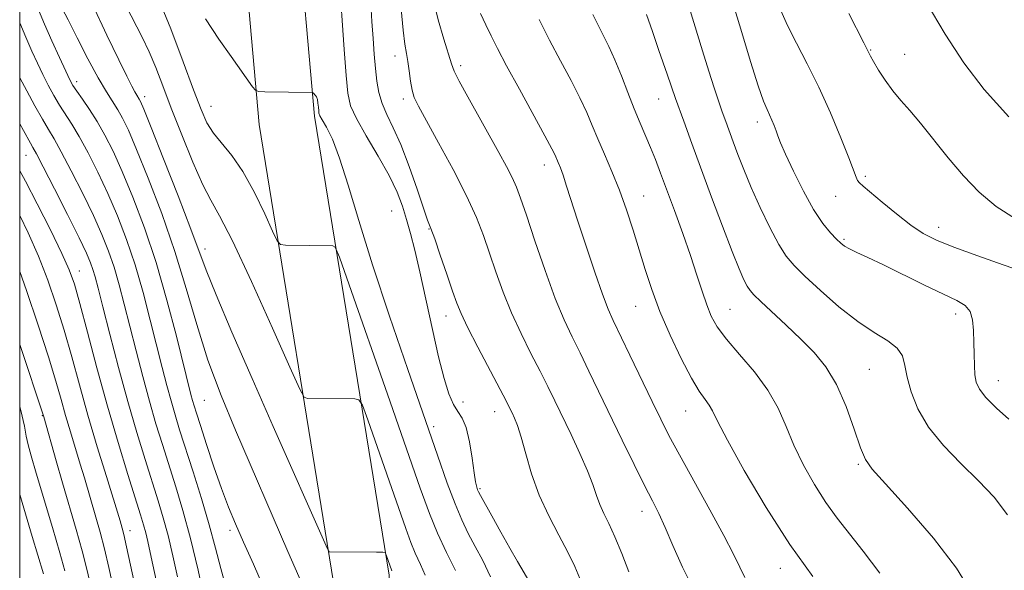
# Model space of a CAD drawing. Extents: x 2137300 to 2140200, y 357300 to 360200.
# Drawn here: x 2137500 to 2137688, y 359833 to 359937 of the extents above; entities that cross this region are included whole.
import ezdxf

# ---------------------------------------------------------------- set-up
doc = ezdxf.new("R2010")
doc.units = 0
doc.header["$MEASUREMENT"] = 0
for name, color, linetype, lineweight in [('32000', 7, 'Continuous', 0), ('DTM HARD BREAKLINE', 7, 'Continuous', 0), ('DTM SPOT ELEVATION', 2, 'Continuous', 13), ('INDEX CONTOUR', 41, 'Continuous', 13), ('INTERMEDIATE CONTOUR', 44, 'Continuous', 0)]:
    doc.layers.add(name, color=color, linetype=linetype, lineweight=lineweight)

msp = doc.modelspace()

# ---------------------------------------------------------------- linework, layer by layer
at = {"layer": '32000', "flags": 128}
msp.add_lwpolyline([(2137500, 357500), (2140000, 357500), (2140000, 360000), (2137500, 360000), (2137500, 357500)], dxfattribs=at)
at = {"layer": 'DTM HARD BREAKLINE'}
for points in [[(2137538.026, 360000, 1046.902), (2137538.88, 359993.43, 1046.77), (2137545.6, 359917.49, 1041.57), (2137559.79, 359830.23, 1035.6), (2137562.98, 359774.46, 1030.09), (2137562.54, 359703.11, 1021.96), (2137560.35, 359607.86, 1008.21), (2137558.54, 359508.44, 995.63), (2137557.88, 359402.46, 982.88), (2137553.95, 359322.74, 975.82)], [(2137548.774, 360000, 1046.974), (2137549.44, 359994.88, 1046.87), (2137556.15, 359919.05, 1041.69), (2137570.36, 359831.6, 1035.7), (2137573.6, 359774.94, 1030.12), (2137573.16, 359703.14, 1021.94), (2137570.97, 359607.81, 1008.18), (2137569.16, 359508.5, 995.62), (2137568.5, 359402.4, 982.85), (2137564.39, 359319.05, 975.47), (2137561.78, 359220.14, 969.49), (2137561.1, 359173.48, 965.5), (2137567.61, 359129.96, 962.11), (2137581.55, 359062.06, 957.32), (2137596, 359012.11, 952.54), (2137610.17, 358962.64, 950.03)]]:
    msp.add_polyline3d(points, dxfattribs=at)
at = {"layer": 'DTM SPOT ELEVATION'}
for p in [(2137571.5, 359930.54, 1047.4), (2137662.08, 359931.67, 1066.09), (2137668.59, 359930.86, 1066.79), (2137584.03, 359928.67, 1050.4), (2137510.84, 359925.66, 1032.5), (2137523.78, 359922.82, 1036.5), (2137573.1, 359922.33, 1047.6), (2137621.71, 359922.36, 1057.2), (2137536.44, 359920.95, 1040.8), (2137640.52, 359917.98, 1061.5), (2137501.17, 359911.59, 1025.1), (2137599.94, 359909.79, 1051.4), (2137661.09, 359907.58, 1064.29), (2137618.89, 359903.88, 1054.8), (2137655.41, 359903.77, 1063.2), (2137570.83, 359900.99, 1042.7), (2137577.98, 359897.55, 1045.9), (2137675.06, 359897.89, 1064.59), (2137657.01, 359895.57, 1062.2), (2137535.32, 359893.78, 1036.5), (2137511.36, 359889.57, 1024.7), (2137617.35, 359882.83, 1053.2), (2137635.29, 359882.27, 1056.9), (2137678.32, 359881.39, 1061.49), (2137581.23, 359881.02, 1045.4), (2137661.85, 359870.84, 1058.99), (2137686.44, 359868.66, 1062.69), (2137535.19, 359864.91, 1033.1), (2137584.45, 359864.57, 1044.8), (2137590.46, 359862.75, 1045.3), (2137626.88, 359862.89, 1053.2), (2137504.3, 359862, 1017.9), (2137578.84, 359859.91, 1042.4), (2137659.74, 359852.69, 1057.8), (2137587.68, 359848.09, 1044.2), (2137618.56, 359843.79, 1049.4), (2137521.02, 359840.06, 1022.6), (2137540.06, 359840.16, 1031.6), (2137644.93, 359832.93, 1053.4)]:
    msp.add_point(p, dxfattribs=at)
at = {"layer": 'INDEX CONTOUR'}
for points in [[(2137625.847, 359945.497, 1060), (2137630.069, 359931.532, 1060), (2137631.27, 359927.644, 1060), (2137632.279, 359924.494, 1060), (2137633.123, 359921.969, 1060), (2137633.849, 359919.88, 1060), (2137634.508, 359918.033, 1060), (2137635.914, 359914.189, 1060), (2137636.813, 359911.775, 1060), (2137637.938, 359908.894, 1060), (2137639.354, 359905.502, 1060), (2137641.078, 359901.659, 1060), (2137642.909, 359897.842, 1060), (2137644.595, 359894.63, 1060), (2137646.007, 359892.39, 1060), (2137647.508, 359890.623, 1060), (2137649.582, 359888.611, 1060), (2137652.55, 359885.863, 1060), (2137656.07, 359882.768, 1060), (2137659.634, 359879.939, 1060), (2137662.797, 359877.83, 1060), (2137665.352, 359876.258, 1060), (2137667.151, 359874.879, 1060), (2137668.142, 359873.383, 1060), (2137668.647, 359871.584, 1060), (2137669.084, 359869.326, 1060), (2137669.832, 359866.514, 1060), (2137671.121, 359863.281, 1060), (2137673.145, 359859.818, 1060), (2137675.989, 359856.304, 1060), (2137679.304, 359852.853, 1060), (2137682.635, 359849.569, 1060), (2137685.61, 359846.454, 1060), (2137688.204, 359843.109, 1060)], [(2137526.239, 359941.952, 1040), (2137528.784, 359935.715, 1040), (2137531.156, 359929.444, 1040), (2137533.119, 359924.085, 1040), (2137534.539, 359920.321, 1040), (2137535.68, 359917.782, 1040), (2137536.905, 359915.838, 1040), (2137540.416, 359911.575, 1040), (2137542.538, 359908.505, 1040), (2137544.715, 359904.555, 1040), (2137546.69, 359900.454, 1040), (2137548.179, 359897.143, 1040), (2137549.039, 359895.312, 1040), (2137549.676, 359894.632, 1040), (2137550.636, 359894.519, 1040), (2137559.659, 359894.381, 1040), (2137560.108, 359894.103, 1040), (2137560.913, 359892.174, 1040), (2137562.766, 359886.942, 1040), (2137570.076, 359866.081, 1040), (2137576.318, 359848.198, 1040), (2137578.084, 359843.326, 1040), (2137579.61, 359839.584, 1040), (2137581.313, 359835.914, 1040), (2137583.019, 359832.497, 1040)], [(2137578.795, 359941.384, 1050), (2137579.744, 359937.43, 1050), (2137580.801, 359933.753, 1050), (2137582.243, 359929.035, 1050), (2137582.776, 359927.619, 1050), (2137583.714, 359925.731, 1050), (2137585.345, 359922.745, 1050), (2137591.303, 359912.134, 1050), (2137592.745, 359909.492, 1050), (2137593.838, 359907.364, 1050), (2137594.642, 359905.572, 1050), (2137595.43, 359903.443, 1050), (2137596.53, 359900.178, 1050), (2137598.158, 359895.306, 1050), (2137600.098, 359889.648, 1050), (2137602.026, 359884.354, 1050), (2137603.701, 359880.268, 1050), (2137605.216, 359877.023, 1050), (2137606.748, 359873.951, 1050), (2137608.447, 359870.495, 1050), (2137614.781, 359857.355, 1050), (2137617.052, 359852.685, 1050), (2137619.023, 359848.703, 1050), (2137620.519, 359845.766, 1050), (2137621.735, 359843.348, 1050), (2137622.959, 359840.706, 1050), (2137624.439, 359837.266, 1050), (2137626.259, 359833.153, 1050), (2137628.463, 359828.663, 1050)], [(2137500, 359936.889, 1030), (2137501.163, 359934.155, 1030), (2137502.333, 359931.477, 1030), (2137503.39, 359929.147, 1030), (2137504.409, 359927.016, 1030), (2137505.446, 359924.963, 1030), (2137506.509, 359922.999, 1030), (2137507.59, 359921.165, 1030), (2137509.919, 359917.556, 1030), (2137511.344, 359915.18, 1030), (2137513.035, 359912.073, 1030), (2137514.896, 359908.374, 1030), (2137516.794, 359904.316, 1030), (2137518.618, 359900.073, 1030), (2137520.344, 359895.584, 1030), (2137521.97, 359890.726, 1030), (2137523.49, 359885.474, 1030), (2137524.877, 359880.183, 1030), (2137527.137, 359871.181, 1030), (2137528.029, 359867.742, 1030), (2137528.827, 359864.808, 1030), (2137529.599, 359862.149, 1030), (2137530.474, 359859.311, 1030), (2137533.051, 359851.274, 1030), (2137534.644, 359846.198, 1030), (2137536.122, 359841.192, 1030), (2137537.306, 359836.756, 1030), (2137538.304, 359832.874, 1030), (2137539.301, 359829.397, 1030)], [(2137500, 359889.475, 1020), (2137501.286, 359885.88, 1020), (2137503.526, 359879.249, 1020), (2137505.485, 359873.186, 1020), (2137506.888, 359868.589, 1020), (2137507.89, 359865.102, 1020), (2137508.754, 359862.053, 1020), (2137509.682, 359858.919, 1020), (2137511.548, 359852.779, 1020), (2137512.331, 359850.123, 1020), (2137514.496, 359842.663, 1020), (2137515.301, 359839.825, 1020), (2137516.138, 359836.631, 1020), (2137516.992, 359833.032, 1020), (2137518.726, 359825.263, 1020)]]:
    msp.add_polyline3d(points, dxfattribs=at)
at = {"layer": 'INTERMEDIATE CONTOUR'}
for points in [[(2137560.838, 359945.716, 1044), (2137561.807, 359931.81, 1044), (2137562.175, 359926.801, 1044), (2137562.495, 359923.432, 1044), (2137563.037, 359921.06, 1044), (2137564.149, 359918.613, 1044), (2137566.029, 359915.303, 1044), (2137568.284, 359911.475, 1044), (2137570.373, 359907.755, 1044), (2137571.885, 359904.618, 1044), (2137572.918, 359901.929, 1044), (2137573.701, 359899.399, 1044), (2137574.439, 359896.722, 1044), (2137575.243, 359893.515, 1044), (2137576.2, 359889.377, 1044), (2137578.613, 359878.425, 1044), (2137579.813, 359873.178, 1044), (2137580.848, 359869.087, 1044), (2137581.757, 359866.135, 1044), (2137582.614, 359864.119, 1044), (2137583.473, 359862.765, 1044), (2137584.302, 359861.511, 1044), (2137585.047, 359859.721, 1044), (2137585.667, 359856.996, 1044), (2137586.165, 359853.875, 1044), (2137586.552, 359851.132, 1044), (2137586.845, 359849.355, 1044), (2137587.062, 359848.389, 1044), (2137587.226, 359847.891, 1044), (2137587.395, 359847.502, 1044), (2137587.763, 359846.801, 1044), (2137589.933, 359842.883, 1044), (2137591.64, 359839.825, 1044), (2137593.362, 359836.771, 1044), (2137594.824, 359834.22, 1044), (2137597.166, 359830.188, 1044)], [(2137634.639, 359944.704, 1062), (2137637.547, 359935.028, 1062), (2137639.24, 359929.482, 1062), (2137640.707, 359924.846, 1062), (2137641.723, 359921.927, 1062), (2137642.383, 359920.316, 1062), (2137642.864, 359919.303, 1062), (2137643.309, 359918.31, 1062), (2137643.728, 359917.28, 1062), (2137644.099, 359916.289, 1062), (2137644.442, 359915.323, 1062), (2137644.96, 359913.996, 1062), (2137645.897, 359911.832, 1062), (2137647.408, 359908.568, 1062), (2137649.286, 359904.781, 1062), (2137651.233, 359901.261, 1062), (2137652.992, 359898.631, 1062), (2137654.468, 359896.839, 1062), (2137655.608, 359895.663, 1062), (2137656.42, 359894.889, 1062), (2137657.142, 359894.328, 1062), (2137658.075, 359893.793, 1062), (2137659.494, 359893.111, 1062), (2137661.589, 359892.137, 1062), (2137664.524, 359890.739, 1062), (2137672.379, 359886.867, 1062), (2137675.97, 359885.128, 1062), (2137678.52, 359883.932, 1062), (2137680.123, 359882.987, 1062), (2137681.042, 359881.866, 1062), (2137681.519, 359880.241, 1062), (2137681.714, 359878.206, 1062), (2137681.769, 359875.96, 1062), (2137681.803, 359873.696, 1062), (2137681.863, 359871.58, 1062), (2137681.977, 359869.775, 1062), (2137682.214, 359868.355, 1062), (2137682.81, 359867.037, 1062), (2137684.041, 359865.454, 1062), (2137686.051, 359863.403, 1062), (2137688.454, 359861.346, 1062)], [(2137503.565, 359939.325, 1032), (2137504.754, 359936.586, 1032), (2137506.149, 359933.45, 1032), (2137507.581, 359930.273, 1032), (2137508.775, 359927.654, 1032), (2137509.555, 359925.998, 1032), (2137510.143, 359924.924, 1032), (2137510.858, 359923.857, 1032), (2137511.939, 359922.337, 1032), (2137513.3, 359920.368, 1032), (2137514.775, 359918.066, 1032), (2137516.246, 359915.483, 1032), (2137517.79, 359912.397, 1032), (2137519.535, 359908.52, 1032), (2137521.561, 359903.634, 1032), (2137523.759, 359897.803, 1032), (2137525.974, 359891.163, 1032), (2137528.052, 359883.99, 1032), (2137529.852, 359877.131, 1032), (2137532.622, 359866.025, 1032), (2137532.932, 359864.874, 1032), (2137533.225, 359863.872, 1032), (2137533.667, 359862.461, 1032), (2137534.423, 359860.114, 1032), (2137535.592, 359856.524, 1032), (2137537.015, 359852.254, 1032), (2137538.464, 359848.086, 1032), (2137539.787, 359844.574, 1032), (2137541.114, 359841.362, 1032), (2137542.651, 359837.869, 1032), (2137544.525, 359833.669, 1032), (2137546.573, 359828.977, 1032)], [(2137508.113, 359939.613, 1034), (2137509.209, 359937.404, 1034), (2137510.934, 359933.99, 1034), (2137512.985, 359930.025, 1034), (2137514.95, 359926.379, 1034), (2137516.511, 359923.709, 1034), (2137518.688, 359920.3, 1034), (2137519.599, 359918.7, 1034), (2137520.702, 359916.397, 1034), (2137522.277, 359912.725, 1034), (2137524.489, 359907.258, 1034), (2137527.051, 359900.53, 1034), (2137529.558, 359893.313, 1034), (2137531.724, 359886.237, 1034), (2137533.728, 359879.357, 1034), (2137535.865, 359872.587, 1034), (2137538.349, 359865.865, 1034), (2137541.081, 359859.229, 1034), (2137551.106, 359836.1, 1034), (2137553.876, 359829.765, 1034)], [(2137513.872, 359940.363, 1036), (2137516.622, 359934.511, 1036), (2137518.879, 359929.819, 1036), (2137520.414, 359926.673, 1036), (2137521.357, 359924.788, 1036), (2137521.922, 359923.713, 1036), (2137522.299, 359923.051, 1036), (2137522.762, 359922.316, 1036), (2137523.001, 359921.853, 1036), (2137523.62, 359920.388, 1036), (2137525.018, 359916.929, 1036), (2137527.398, 359910.96, 1036), (2137530.19, 359903.878, 1036), (2137532.629, 359897.559, 1036), (2137535.53, 359889.704, 1036), (2137537.404, 359885.036, 1036), (2137540.439, 359877.902, 1036), (2137544.272, 359869.089, 1036), (2137548.3, 359859.918, 1036), (2137558.354, 359837.183, 1036), (2137558.813, 359836.214, 1036), (2137558.958, 359836.074, 1036), (2137567.965, 359835.994, 1036), (2137569.156, 359835.965, 1036), (2137569.64, 359835.827, 1036), (2137569.83, 359835.461, 1036), (2137570.901, 359832.414, 1036)], [(2137520.227, 359940.16, 1038), (2137523.317, 359934.155, 1038), (2137524.65, 359931.351, 1038), (2137525.911, 359928.342, 1038), (2137527.26, 359924.852, 1038), (2137528.882, 359920.596, 1038), (2137530.874, 359915.5, 1038), (2137532.991, 359910.315, 1038), (2137534.9, 359905.999, 1038), (2137536.435, 359903.045, 1038), (2137538.093, 359900.087, 1038), (2137540.54, 359895.291, 1038), (2137544.151, 359887.555, 1038), (2137548.148, 359878.686, 1038), (2137551.465, 359871.224, 1038), (2137553.335, 359867.061, 1038), (2137554.199, 359865.525, 1038), (2137554.797, 359865.297, 1038), (2137563.812, 359865.188, 1038), (2137564.632, 359865.034, 1038), (2137565.277, 359864.001, 1038), (2137566.298, 359861.202, 1038), (2137573.549, 359840.474, 1038), (2137574.508, 359837.841, 1038), (2137575.363, 359835.765, 1038), (2137576.333, 359833.659, 1038), (2137577.254, 359831.602, 1038)], [(2137566.877, 359940.571, 1046), (2137567.098, 359937.112, 1046), (2137567.317, 359933.866, 1046), (2137567.535, 359930.882, 1046), (2137567.761, 359928.181, 1046), (2137568.021, 359925.766, 1046), (2137568.406, 359923.562, 1046), (2137569.023, 359921.475, 1046), (2137569.955, 359919.362, 1046), (2137571.169, 359916.882, 1046), (2137572.607, 359913.65, 1046), (2137574.182, 359909.496, 1046), (2137575.695, 359905.142, 1046), (2137576.918, 359901.527, 1046), (2137577.717, 359899.265, 1046), (2137578.321, 359897.653, 1046), (2137579.052, 359895.666, 1046), (2137580.129, 359892.592, 1046), (2137581.364, 359888.994, 1046), (2137582.465, 359885.753, 1046), (2137583.264, 359883.449, 1046), (2137584.074, 359881.455, 1046), (2137585.33, 359878.844, 1046), (2137587.295, 359875.022, 1046), (2137592.734, 359864.665, 1046), (2137593.392, 359863.37, 1046), (2137593.808, 359862.515, 1046), (2137594.256, 359861.546, 1046), (2137594.815, 359860.11, 1046), (2137595.514, 359857.903, 1046), (2137596.394, 359854.741, 1046), (2137597.524, 359850.916, 1046), (2137598.984, 359846.839, 1046), (2137600.791, 359842.875, 1046), (2137602.708, 359839.205, 1046), (2137604.435, 359835.964, 1046), (2137605.747, 359833.24, 1046), (2137606.711, 359830.933, 1046)], [(2137572.692, 359939.452, 1048), (2137573.03, 359935.476, 1048), (2137573.361, 359932.81, 1048), (2137573.672, 359931.042, 1048), (2137573.956, 359929.504, 1048), (2137574.213, 359927.689, 1048), (2137574.471, 359925.754, 1048), (2137574.763, 359924.02, 1048), (2137575.169, 359922.624, 1048), (2137575.961, 359920.963, 1048), (2137579.812, 359913.992, 1048), (2137582.573, 359908.88, 1048), (2137585.12, 359903.898, 1048), (2137586.993, 359899.788, 1048), (2137588.348, 359896.307, 1048), (2137589.498, 359892.966, 1048), (2137590.711, 359889.377, 1048), (2137592.086, 359885.551, 1048), (2137593.678, 359881.599, 1048), (2137595.498, 359877.645, 1048), (2137597.384, 359873.872, 1048), (2137599.13, 359870.479, 1048), (2137600.599, 359867.562, 1048), (2137601.941, 359864.819, 1048), (2137605.035, 359858.382, 1048), (2137606.727, 359854.763, 1048), (2137608.169, 359851.467, 1048), (2137609.165, 359848.852, 1048), (2137609.865, 359846.793, 1048), (2137610.499, 359845.046, 1048), (2137611.266, 359843.352, 1048), (2137612.215, 359841.415, 1048), (2137613.358, 359838.923, 1048), (2137614.678, 359835.714, 1048), (2137616.028, 359832.204, 1048)], [(2137672.661, 359940.82, 1068), (2137676.274, 359934.722, 1068), (2137679.861, 359929.251, 1068), (2137683.747, 359924.166, 1068), (2137688.418, 359918.96, 1068)], [(2137535.421, 359937.609, 1042), (2137537.944, 359933.744, 1042), (2137540.262, 359930.429, 1042), (2137544.377, 359924.691, 1042), (2137544.909, 359924.042, 1042), (2137545.516, 359923.795, 1042), (2137546.72, 359923.74, 1042), (2137555.719, 359923.586, 1042), (2137555.763, 359923.574, 1042), (2137556.02, 359923.372, 1042), (2137556.176, 359923.233, 1042), (2137556.358, 359923.042, 1042), (2137556.543, 359922.74, 1042), (2137556.705, 359922.253, 1042), (2137556.824, 359921.551, 1042), (2137556.905, 359920.772, 1042), (2137556.958, 359920.093, 1042), (2137557.017, 359919.615, 1042), (2137557.195, 359919.128, 1042), (2137557.633, 359918.345, 1042), (2137558.432, 359916.967, 1042), (2137559.56, 359914.66, 1042), (2137560.953, 359911.08, 1042), (2137562.587, 359905.937, 1042), (2137564.607, 359899.171, 1042), (2137567.203, 359890.773, 1042), (2137570.443, 359880.959, 1042), (2137573.918, 359870.816, 1042), (2137579.579, 359854.489, 1042), (2137581.452, 359849.15, 1042), (2137582.932, 359845.176, 1042), (2137584.22, 359842.115, 1042), (2137585.456, 359839.553, 1042), (2137586.764, 359837.085, 1042), (2137588.219, 359834.366, 1042), (2137589.703, 359831.295, 1042)], [(2137587.798, 359938.671, 1052), (2137588.811, 359936.463, 1052), (2137589.798, 359934.383, 1052), (2137591.009, 359931.976, 1052), (2137592.757, 359928.678, 1052), (2137595.197, 359924.202, 1052), (2137600.064, 359915.333, 1052), (2137601.375, 359912.868, 1052), (2137601.99, 359911.623, 1052), (2137602.593, 359910.229, 1052), (2137602.991, 359909.246, 1052), (2137603.512, 359907.814, 1052), (2137604.194, 359905.759, 1052), (2137606.342, 359899.085, 1052), (2137607.909, 359894.306, 1052), (2137609.573, 359889.336, 1052), (2137611.03, 359885.132, 1052), (2137612.099, 359882.305, 1052), (2137613.073, 359880.101, 1052), (2137616.254, 359873.512, 1052), (2137620.485, 359864.686, 1052), (2137622.113, 359861.316, 1052), (2137623.674, 359858.232, 1052), (2137625.676, 359854.506, 1052), (2137631.48, 359844.075, 1052), (2137634.156, 359839.168, 1052), (2137635.981, 359835.615, 1052), (2137637.178, 359833.134, 1052), (2137638.15, 359831.173, 1052)], [(2137598.945, 359937.52, 1054), (2137600.954, 359933.565, 1054), (2137603.038, 359929.62, 1054), (2137605.03, 359925.876, 1054), (2137606.729, 359922.558, 1054), (2137608.01, 359919.793, 1054), (2137609.053, 359917.315, 1054), (2137610.116, 359914.758, 1054), (2137611.394, 359911.832, 1054), (2137612.818, 359908.544, 1054), (2137614.257, 359904.977, 1054), (2137615.606, 359901.22, 1054), (2137616.855, 359897.379, 1054), (2137619.155, 359889.838, 1054), (2137620.404, 359886.019, 1054), (2137621.956, 359881.878, 1054), (2137623.907, 359877.331, 1054), (2137626.015, 359872.878, 1054), (2137627.956, 359869.17, 1054), (2137629.47, 359866.67, 1054), (2137630.575, 359865.107, 1054), (2137631.357, 359864.025, 1054), (2137631.984, 359862.902, 1054), (2137632.953, 359860.958, 1054), (2137634.84, 359857.346, 1054), (2137638.036, 359851.569, 1054), (2137642.172, 359844.518, 1054), (2137646.695, 359837.432, 1054), (2137651.078, 359831.36, 1054)], [(2137609.152, 359938.453, 1056), (2137610.879, 359935.038, 1056), (2137612.214, 359932.368, 1056), (2137613.395, 359929.783, 1056), (2137614.612, 359926.788, 1056), (2137615.855, 359923.567, 1056), (2137617.065, 359920.468, 1056), (2137618.192, 359917.756, 1056), (2137620.195, 359913.107, 1056), (2137621.109, 359910.828, 1056), (2137622.089, 359908.24, 1056), (2137624.729, 359901.08, 1056), (2137626.308, 359896.723, 1056), (2137627.789, 359892.49, 1056), (2137629.008, 359888.8, 1056), (2137630.003, 359885.695, 1056), (2137630.868, 359883.119, 1056), (2137631.733, 359880.964, 1056), (2137632.876, 359878.904, 1056), (2137634.616, 359876.561, 1056), (2137637.12, 359873.659, 1056), (2137639.958, 359870.343, 1056), (2137642.548, 359866.863, 1056), (2137644.476, 359863.409, 1056), (2137645.989, 359859.937, 1056), (2137647.5, 359856.344, 1056), (2137649.327, 359852.588, 1056), (2137651.402, 359848.873, 1056), (2137653.561, 359845.463, 1056), (2137655.706, 359842.492, 1056), (2137660.685, 359836.164, 1056), (2137663.841, 359831.999, 1056)], [(2137619.437, 359938.478, 1058), (2137619.796, 359937.385, 1058), (2137620.53, 359935.21, 1058), (2137621.762, 359931.603, 1058), (2137623.32, 359927.09, 1058), (2137624.955, 359922.413, 1058), (2137626.492, 359918.104, 1058), (2137628.038, 359913.852, 1058), (2137631.793, 359903.667, 1058), (2137633.871, 359898.098, 1058), (2137635.698, 359893.313, 1058), (2137637.037, 359889.979, 1058), (2137637.955, 359887.899, 1058), (2137638.592, 359886.656, 1058), (2137639.124, 359885.832, 1058), (2137639.877, 359885.001, 1058), (2137641.211, 359883.733, 1058), (2137646.023, 359879.23, 1058), (2137648.791, 359876.588, 1058), (2137651.318, 359874.037, 1058), (2137653.571, 359871.288, 1058), (2137655.597, 359867.92, 1058), (2137657.419, 359863.733, 1058), (2137658.975, 359859.413, 1058), (2137660.18, 359855.871, 1058), (2137661.101, 359853.643, 1058), (2137662.409, 359851.792, 1058), (2137664.924, 359849.008, 1058), (2137669.117, 359844.39, 1058), (2137674.057, 359838.66, 1058), (2137678.459, 359832.948, 1058), (2137681.363, 359828.151, 1058)], [(2137645.001, 359939.186, 1064), (2137646.237, 359936.356, 1064), (2137647.95, 359932.988, 1064), (2137650.012, 359929.069, 1064), (2137652.241, 359924.597, 1064), (2137654.449, 359919.686, 1064), (2137656.422, 359914.947, 1064), (2137657.942, 359911.108, 1064), (2137659.348, 359907.426, 1064), (2137659.632, 359906.807, 1064), (2137659.966, 359906.371, 1064), (2137660.662, 359905.748, 1064), (2137664.304, 359902.693, 1064), (2137667.053, 359900.431, 1064), (2137669.77, 359898.322, 1064), (2137672.134, 359896.735, 1064), (2137674.633, 359895.454, 1064), (2137677.96, 359894.111, 1064), (2137682.493, 359892.467, 1064), (2137687.358, 359890.77, 1064), (2137693.648, 359888.613, 1064)], [(2137657.956, 359938.642, 1066), (2137660.783, 359933.019, 1066), (2137662.092, 359930.483, 1066), (2137662.667, 359929.461, 1066), (2137663.619, 359927.863, 1066), (2137664.872, 359925.909, 1066), (2137666.304, 359923.917, 1066), (2137667.835, 359922.085, 1066), (2137669.559, 359920.158, 1066), (2137671.611, 359917.763, 1066), (2137676.859, 359911.157, 1066), (2137679.789, 359907.678, 1066), (2137682.781, 359904.575, 1066), (2137685.998, 359901.869, 1066), (2137689.672, 359899.501, 1066)], [(2137500, 359926.461, 1028), (2137500.043, 359926.377, 1028), (2137501.337, 359923.928, 1028), (2137502.875, 359921.073, 1028), (2137504.323, 359918.473, 1028), (2137505.462, 359916.544, 1028), (2137506.538, 359914.745, 1028), (2137507.913, 359912.293, 1028), (2137509.824, 359908.662, 1028), (2137512.002, 359904.35, 1028), (2137514.053, 359900.112, 1028), (2137515.674, 359896.513, 1028), (2137516.928, 359893.365, 1028), (2137517.966, 359890.29, 1028), (2137518.929, 359886.959, 1028), (2137519.902, 359883.236, 1028), (2137520.962, 359879.035, 1028), (2137522.157, 359874.345, 1028), (2137523.436, 359869.458, 1028), (2137524.722, 359864.743, 1028), (2137525.96, 359860.465, 1028), (2137527.175, 359856.488, 1028), (2137529.721, 359848.464, 1028), (2137531.092, 359843.904, 1028), (2137532.521, 359838.614, 1028), (2137533.972, 359832.551, 1028), (2137535.294, 359826.59, 1028)], [(2137500, 359917.609, 1026), (2137500.694, 359916.373, 1026), (2137502.046, 359913.919, 1026), (2137502.517, 359913.096, 1026), (2137503.193, 359911.865, 1026), (2137504.482, 359909.407, 1026), (2137506.613, 359905.252, 1026), (2137509.107, 359900.326, 1026), (2137511.311, 359895.907, 1026), (2137512.731, 359892.952, 1026), (2137513.512, 359891.146, 1026), (2137513.962, 359889.854, 1026), (2137514.367, 359888.443, 1026), (2137514.928, 359886.289, 1026), (2137515.825, 359882.766, 1026), (2137517.177, 359877.509, 1026), (2137518.843, 359871.175, 1026), (2137520.617, 359864.677, 1026), (2137522.32, 359858.782, 1026), (2137523.877, 359853.664, 1026), (2137526.368, 359845.769, 1026), (2137527.345, 359842.532, 1026), (2137528.261, 359839.15, 1026), (2137529.183, 359835.292, 1026), (2137530.075, 359831.259, 1026)], [(2137500, 359908.642, 1024), (2137501.091, 359906.685, 1024), (2137503.333, 359902.383, 1024), (2137505.845, 359897.394, 1024), (2137508.024, 359892.929, 1024), (2137509.446, 359889.776, 1024), (2137510.421, 359887.041, 1024), (2137511.444, 359883.404, 1024), (2137512.895, 359877.914, 1024), (2137514.713, 359871.085, 1024), (2137516.722, 359863.796, 1024), (2137518.743, 359856.858, 1024), (2137520.586, 359850.809, 1024), (2137523.014, 359843.074, 1024), (2137523.598, 359841.161, 1024), (2137524.002, 359839.685, 1024), (2137524.395, 359838.033, 1024), (2137524.857, 359835.928, 1024), (2137526.983, 359825.969, 1024)], [(2137500, 359900.134, 1022), (2137501.619, 359896.836, 1022), (2137503.585, 359892.396, 1022), (2137505.366, 359887.828, 1022), (2137506.974, 359883.145, 1022), (2137508.464, 359878.295, 1022), (2137509.901, 359873.221, 1022), (2137511.378, 359867.85, 1022), (2137512.995, 359862.104, 1022), (2137514.788, 359856.055, 1022), (2137516.527, 359850.384, 1022), (2137519.144, 359841.925, 1022), (2137519.532, 359840.578, 1022), (2137519.842, 359839.342, 1022), (2137520.37, 359837.028, 1022), (2137523.106, 359824.472, 1022)], [(2137500, 359875.59, 1018), (2137500.079, 359875.354, 1018), (2137504.576, 359861.782, 1018), (2137506.933, 359853.419, 1018), (2137508.141, 359849.227, 1018), (2137510.76, 359840.308, 1018), (2137511.905, 359836.233, 1018), (2137512.807, 359832.724, 1018), (2137513.57, 359829.475, 1018)], [(2137500, 359863.732, 1016), (2137500.209, 359863.003, 1016), (2137500.907, 359859.986, 1016), (2137501.257, 359858.078, 1016), (2137501.61, 359856.43, 1016), (2137502.182, 359854.313, 1016), (2137503.152, 359851.023, 1016), (2137506.242, 359840.71, 1016), (2137507.673, 359835.836, 1016), (2137508.623, 359832.416, 1016)], [(2137500, 359846.945, 1014), (2137500.76, 359844.351, 1014), (2137502.37, 359838.981, 1014), (2137504.524, 359831.823, 1014)]]:
    msp.add_polyline3d(points, dxfattribs=at)

doc.saveas('drawing.dxf')
